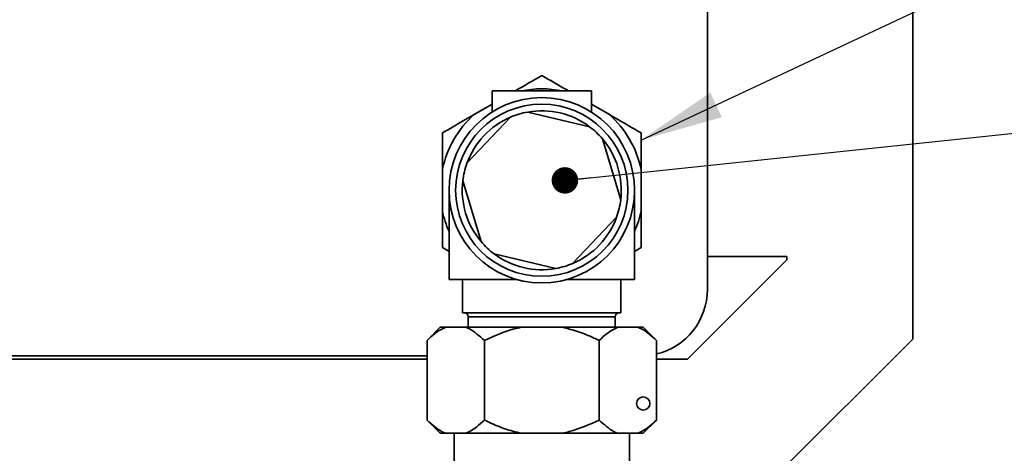
# Paper-space layout 'Blatt2' of a CAD drawing. Units: millimetres. Extents: x 0 to 4200, y 0 to 2970.
# Drawn here: x 1033 to 1330, y 1715 to 1846 of the extents above; entities that cross this region are included whole.
import ezdxf

# ---------------------------------------------------------------- set-up
doc = ezdxf.new("R2010")
doc.units = ezdxf.units.MM
doc.layers.add('1', color=7, linetype='Continuous')
doc.dimstyles.new('SLDDIMSTYLE4', dxfattribs={"dimtxt": 0.18, "dimasz": 8, "dimexe": 0, "dimexo": 0.0625, "dimgap": 0, "dimtad": 0, "dimtih": 1, "dimtoh": 1, "dimdec": 0, "dimrnd": 1e-09, "dimzin": 0, "dimdsep": 46, "dimtxsty": 'Standard', "dimblk1": 'DOT', "dimblk2": 'DOT', "dimsah": 1, "dimcen": 0.09, "dimadec": 0, "dimazin": 0, "dimtfac": 8, "dimtdec": 0, "dimtofl": 0, "dimtmove": 0, "dimatfit": 3, "dimldrblk": 'DOT', "dimfxl": 1, "dimfrac": 2, "dimtolj": 1, "dimtzin": 0, "dimarcsym": 0})
doc.dimstyles.new('SLDDIMSTYLE5', dxfattribs={"dimtxt": 0.18, "dimasz": 25, "dimexe": 0, "dimexo": 0.0625, "dimgap": 0, "dimtad": 0, "dimtih": 1, "dimtoh": 1, "dimdec": 0, "dimrnd": 1e-09, "dimzin": 0, "dimdsep": 46, "dimtxsty": 'Standard', "dimsah": 1, "dimcen": 0.09, "dimadec": 0, "dimazin": 0, "dimtfac": 25, "dimtdec": 0, "dimtofl": 0, "dimtmove": 0, "dimatfit": 3, "dimfxl": 1, "dimfrac": 2, "dimtolj": 1, "dimtzin": 0, "dimarcsym": 0})

# ---------------------------------------------------------------- blocks, each defined once
blk = doc.blocks.new('_Dot')
at = {"color": 0, "linetype": 'ByBlock', "lineweight": -2}
blk.add_line((-0.5, 0), (-1, 0), dxfattribs=at)
at = {"color": 0, "linetype": 'ByBlock', "const_width": 0.5}
blk.add_lwpolyline([(-0.25, 0, 1), (0.25, 0, 1)], format="xyb", close=True, dxfattribs=at)

psp = doc.layouts.new('Blatt2')

# ---------------------------------------------------------------- linework, layer by layer
at = {"color": 7, "linetype": 'Continuous', "lineweight": 35, "ltscale": 10}
for p, q in [((1302.46, 1929.08), (1302.46, 1749.08)), ((1240.46, 1774.08), (1240.46, 1904.08)), ((1175.46, 1824.08), (1175.46, 1817.83)), ((1205.46, 1824.08), (1175.46, 1824.08)), ((1205.46, 1817.73), (1205.46, 1824.08)), ((1175.46, 1820.07), (1170.06, 1816.95)), ((1210.86, 1816.95), (1205.46, 1820.07)), ((1167.88, 1802.21), (1181.05, 1816.16)), ((1186.21, 1817.7), (1204.87, 1813.28)), ((1208.79, 1809.58), (1214.28, 1791.2)), ((1160.46, 1800.32), (1160.46, 1787.85)), ((1220.46, 1787.85), (1220.46, 1800.32)), ((1172.13, 1778.59), (1166.63, 1796.97)), ((1162.46, 1794.08), (1162.46, 1767.08)), ((1218.46, 1767.08), (1218.46, 1794.08)), ((1213.04, 1785.96), (1199.87, 1772.01)), ((1160.46, 1776.76), (1162.46, 1775.61)), ((1194.71, 1770.46), (1176.05, 1774.89)), ((1218.46, 1775.61), (1220.46, 1776.76)), ((1264.46, 1773.08), (1234.46, 1743.08)), ((1240.46, 1774.08), (1264.46, 1774.08)), ((1240.46, 1764.08), (1240.46, 1774.08)), ((1264.46, 1774.08), (1264.46, 1773.08)), ((1162.46, 1767.08), (1183.04, 1767.08)), ((1166.56, 1767.08), (1166.56, 1757.08)), ((1197.88, 1767.08), (1218.46, 1767.08)), ((1214.36, 1757.08), (1214.36, 1767.08)), ((1166.56, 1757.08), (1214.36, 1757.08)), ((1168.26, 1755.88), (1168.26, 1752.68)), ((1212.66, 1752.68), (1212.66, 1755.88)), ((1159.82, 1752.68), (1155.82, 1748.68)), ((1161.36, 1752.68), (1159.82, 1752.68)), ((1161.36, 1752.68), (1167.6, 1752.68)), ((1184.22, 1752.68), (1167.6, 1752.68)), ((1184.22, 1752.68), (1196.69, 1752.68)), ((1213.32, 1752.68), (1196.69, 1752.68)), ((1213.32, 1752.68), (1219.56, 1752.68)), ((1221.1, 1752.68), (1219.56, 1752.68)), ((1225.1, 1748.68), (1221.1, 1752.68)), ((1155.82, 1748.68), (1155.82, 1724.68)), ((1173.14, 1748.68), (1173.14, 1724.68)), ((1207.78, 1748.68), (1207.78, 1724.68)), ((1225.1, 1748.68), (1225.1, 1724.68)), ((1262.46, 1709.08), (1302.46, 1749.08)), ((863.46, 1744.08), (1155.82, 1744.08)), ((1155.82, 1743.08), (863.46, 1743.08)), ((1234.46, 1743.08), (1225.1, 1743.08)), ((1155.82, 1724.68), (1159.82, 1720.68)), ((1221.1, 1720.68), (1225.1, 1724.68)), ((1159.82, 1720.68), (1161.36, 1720.68)), ((1167.6, 1720.68), (1161.36, 1720.68)), ((1164.02, 1720.68), (1164.02, 1711.08)), ((1167.6, 1720.68), (1184.22, 1720.68)), ((1196.69, 1720.68), (1184.22, 1720.68)), ((1196.69, 1720.68), (1213.32, 1720.68)), ((1219.56, 1720.68), (1213.32, 1720.68)), ((1216.9, 1711.08), (1216.9, 1720.68)), ((1219.56, 1720.68), (1221.1, 1720.68))]:
    psp.add_line(p, q, dxfattribs=at)
at = {"color": 1, "linetype": 'Continuous', "lineweight": 35, "ltscale": 10}
psp.add_line((1168.26, 1755.88), (1212.66, 1755.88), dxfattribs=at)
at = {"color": 7, "linetype": 'Continuous', "lineweight": 35, "ltscale": 100}
for centre, radius in [((1190.46, 1794.08), 28), ((1190.46, 1794.08), 26), ((1221.1, 1729.68), 2)]:
    psp.add_circle(centre, radius, dxfattribs=at)
for centre, radius, start, end in [((1190.46, 1794.08), 30.64, 78.2597, 101.7403), ((1190.46, 1794.08), 30.64, 131.7403, 168.2597), ((1190.46, 1794.08), 24, 113.0943, 160.2072), ((1190.46, 1794.08), 24, 100.2072, 113.0943), ((1190.46, 1794.08), 24, 53.0943, 100.2072), ((1190.46, 1794.08), 30.64, 11.7403, 48.2597), ((1190.46, 1794.08), 24, 40.2072, 53.0943), ((1190.46, 1794.08), 24, 353.0943, 40.2072), ((1190.46, 1794.08), 24, 160.2072, 173.0943), ((1190.46, 1794.08), 24, 173.0943, 220.2072), ((1190.46, 1794.08), 24, 340.2072, 353.0943), ((1190.46, 1794.08), 30.64, 191.7403, 203.963), ((1190.46, 1794.08), 30.64, 336.037, 348.2597), ((1190.46, 1794.08), 24, 293.0943, 340.2072), ((1190.46, 1794.08), 24, 220.2072, 233.0943), ((1190.46, 1794.08), 24, 233.0943, 280.2072), ((1190.46, 1794.08), 24, 280.2072, 293.0943), ((1220.46, 1764.08), 20, 283.4178, 0), ((1167.06, 1755.88), 1.2, 0, 90), ((1213.86, 1755.88), 1.2, 90, 180)]:
    psp.add_arc(centre, radius, start, end, dxfattribs=at)
at = {"color": 7, "linetype": 'Continuous', "lineweight": 35, "ltscale": 10}
for points, knots in [([(1190.46, 1828.73), (1187.9, 1827.25), (1185.28, 1825.74), (1182.48, 1824.12), (1182.42, 1824.08)], [0, 0, 0, 0, 0.977883, 1, 1, 1, 1]), ([(1198.5, 1824.08), (1197.14, 1824.87), (1194.37, 1826.47), (1191.78, 1827.96), (1190.46, 1828.73)], [0, 0, 0, 0, 0.487325, 1, 1, 1, 1]), ([(1170.06, 1816.95), (1168.18, 1815.86), (1164.87, 1813.95), (1161.79, 1812.17), (1160.46, 1811.41)], [0, 0, 0, 0, 0.569058, 1, 1, 1, 1]), ([(1220.46, 1811.41), (1217.89, 1812.89), (1214.77, 1814.69), (1211.44, 1816.61), (1210.86, 1816.95)], [0, 0, 0, 0, 0.8243748, 1, 1, 1, 1]), ([(1160.46, 1811.41), (1160.46, 1810.89), (1160.46, 1808.87), (1160.46, 1805.23), (1160.46, 1801.96), (1160.46, 1800.32)], [0, 0, 0, 0, 0.146638, 0.570647, 1, 1, 1, 1]), ([(1220.46, 1800.32), (1220.46, 1801), (1220.46, 1804.85), (1220.46, 1808.45), (1220.46, 1811.41)], [0, 0, 0, 0, 0.17811, 1, 1, 1, 1]), ([(1160.46, 1787.85), (1160.46, 1787.17), (1160.46, 1783.32), (1160.46, 1779.72), (1160.46, 1776.76)], [0, 0, 0, 0, 0.1781099, 1, 1, 1, 1]), ([(1220.46, 1776.76), (1220.46, 1777.28), (1220.46, 1779.3), (1220.46, 1782.94), (1220.46, 1786.21), (1220.46, 1787.85)], [0, 0, 0, 0, 0.146638, 0.570647, 1, 1, 1, 1]), ([(1161.36, 1752.68), (1160.27, 1752.12), (1158.36, 1751.13), (1156.58, 1749.42), (1155.82, 1748.68)], [0, 0, 0, 0, 0.569058, 1, 1, 1, 1]), ([(1173.14, 1748.68), (1171.65, 1750.04), (1169.86, 1751.68), (1167.93, 1752.54), (1167.6, 1752.68)], [0, 0, 0, 0, 0.824375, 1, 1, 1, 1]), ([(1184.22, 1752.68), (1183.54, 1752.53), (1179.7, 1751.68), (1176.1, 1750.04), (1173.14, 1748.68)], [0, 0, 0, 0, 0.1781099, 1, 1, 1, 1]), ([(1207.78, 1748.68), (1207.26, 1748.94), (1205.24, 1749.92), (1201.6, 1751.46), (1198.34, 1752.28), (1196.69, 1752.68)], [0, 0, 0, 0, 0.146638, 0.570647, 1, 1, 1, 1]), ([(1213.32, 1752.68), (1212.24, 1752.12), (1210.32, 1751.13), (1208.55, 1749.42), (1207.78, 1748.68)], [0, 0, 0, 0, 0.569058, 1, 1, 1, 1]), ([(1225.1, 1748.68), (1223.62, 1750.04), (1221.82, 1751.68), (1219.89, 1752.54), (1219.56, 1752.68)], [0, 0, 0, 0, 0.824375, 1, 1, 1, 1]), ([(1155.82, 1724.68), (1157.3, 1723.33), (1159.1, 1721.69), (1161.02, 1720.83), (1161.36, 1720.68)], [0, 0, 0, 0, 0.824375, 1, 1, 1, 1]), ([(1167.6, 1720.68), (1168.68, 1721.25), (1170.59, 1722.24), (1172.37, 1723.95), (1173.14, 1724.68)], [0, 0, 0, 0, 0.569058, 1, 1, 1, 1]), ([(1173.14, 1724.68), (1173.66, 1724.43), (1175.68, 1723.45), (1179.32, 1721.91), (1182.58, 1721.09), (1184.22, 1720.68)], [0, 0, 0, 0, 0.146638, 0.570647, 1, 1, 1, 1]), ([(1196.69, 1720.68), (1197.38, 1720.84), (1201.22, 1721.69), (1204.82, 1723.33), (1207.78, 1724.68)], [0, 0, 0, 0, 0.1781099, 1, 1, 1, 1]), ([(1207.78, 1724.68), (1209.26, 1723.33), (1211.06, 1721.69), (1212.98, 1720.83), (1213.32, 1720.68)], [0, 0, 0, 0, 0.824375, 1, 1, 1, 1]), ([(1219.56, 1720.68), (1220.64, 1721.25), (1222.56, 1722.24), (1224.33, 1723.95), (1225.1, 1724.68)], [0, 0, 0, 0, 0.569058, 1, 1, 1, 1])]:
    psp.add_open_spline(points, degree=3, knots=knots, dxfattribs=at)

# ---------------------------------------------------------------- leaders
at = {"layer": '1', "color": 7, "ltscale": 10}
for points, dimstyle in [([(1220.46, 1809.24), (1528.26, 1953.79)], 'SLDDIMSTYLE5'), ([(1197.45, 1797.06), (1523.38, 1831.34)], 'SLDDIMSTYLE4')]:
    psp.add_leader(points, dimstyle=dimstyle, dxfattribs=at)

doc.saveas('drawing.dxf')
